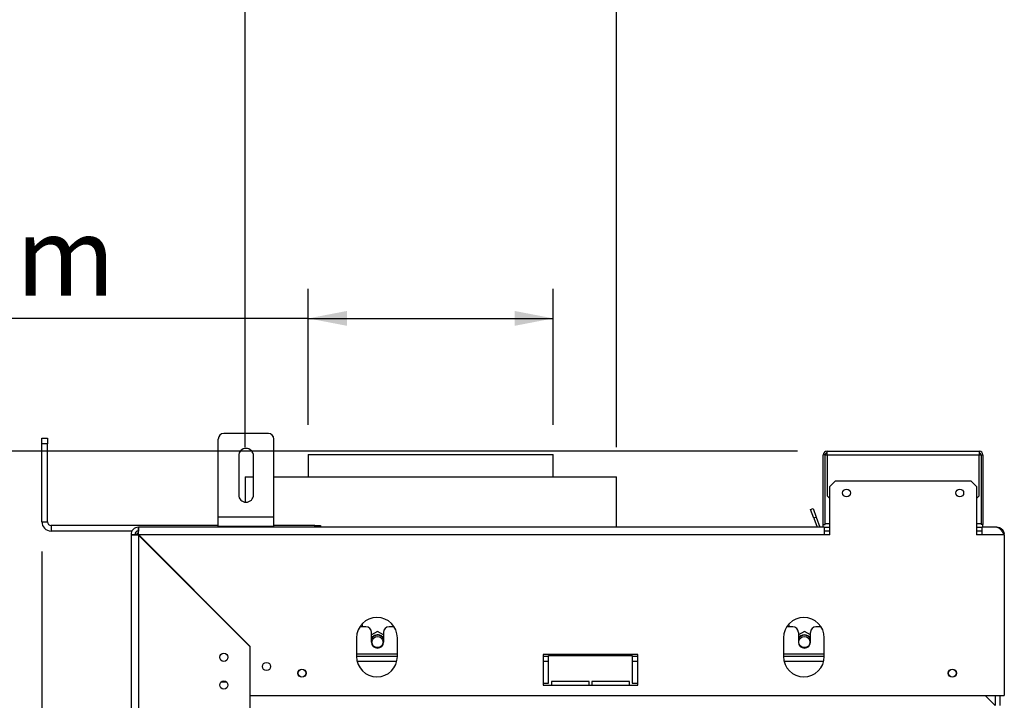
# Model space of a CAD drawing. Units: millimetres. Extents: x 5 to 257, y 7 to 204.
# Drawn here: x 209 to 242, y 144 to 167 of the extents above; entities that cross this region are included whole.
import ezdxf

# ---------------------------------------------------------------- set-up
doc = ezdxf.new("R2010")
doc.units = ezdxf.units.MM
doc.layers.add('FORMAT', color=7, linetype='Continuous')
doc.styles.add('SLDTEXTSTYLE1', font='TXT', dxfattribs={"width": 0.75})
doc.dimstyles.new('SLDDIMSTYLE0', dxfattribs={"dimtxt": 2.645833, "dimasz": 1.3, "dimexe": 0, "dimexo": 0.0625, "dimgap": 0.661458, "dimtad": 1, "dimdec": 0, "dimlfac": 16, "dimrnd": 1e-09, "dimzin": 12, "dimdsep": 46, "dimtxsty": 'SLDTEXTSTYLE1', "dimsah": 1, "dimcen": 0.09, "dimadec": 0, "dimazin": 3, "dimtfac": 1, "dimtdec": 0, "dimtofl": 0, "dimtmove": 0, "dimatfit": 3, "dimfxl": 0, "dimfrac": 2, "dimtolj": 1, "dimtzin": 12, "dimarcsym": 0})

# ---------------------------------------------------------------- blocks, each defined once
blk = doc.blocks.new('_D_2')
at = {"layer": 'FORMAT'}
for p, q in [((199.757, 166.169), (198.952, 166.169)), ((198.952, 166.169), (198.952, 161.23)), ((206.91, 166.169), (207.715, 166.169)), ((207.715, 166.169), (207.715, 161.23)), ((204.235, 165.623), (201.926, 161.775)), ((198.952, 161.23), (199.757, 161.23)), ((207.715, 161.23), (206.91, 161.23)), ((218.286, 153.58), (218.286, 158.165)), ((226.536, 153.58), (226.536, 158.165)), ((218.286, 157.165), (195.097, 157.165)), ((218.286, 157.165), (226.536, 157.165))]:
    blk.add_line(p, q, dxfattribs=at)
for points in [[(218.286, 157.165), (219.586, 156.915), (219.586, 157.415)], [(226.536, 157.165), (225.236, 157.415), (225.236, 156.915)]]:
    blk.add_solid(points, dxfattribs=at)
at = {"layer": 'FORMAT', "attachment_point": 1, "style": 'SLDTEXTSTYLE1'}
for s, insert, char_height in [('3', (201.712, 166.087), 1.852), ('5', (199.757, 165.151), 2.646), ('"', (205.817, 165.151), 2.646), ('16', (203.08, 163.617), 1.8521), ('%%c', (195.097, 160.576), 2.6458), ('132mm', (199.09, 160.576), 2.6458)]:
    blk.add_mtext(s, dxfattribs=dict(at, insert=insert, char_height=char_height))
blk = doc.blocks.new('_D_3')
at = {"layer": 'FORMAT'}
for p, q in [((209.317, 149.318), (209.317, 133.692)), ((197.026, 143.695), (196.221, 143.695)), ((196.221, 143.695), (196.221, 138.756)), ((202.811, 143.695), (203.616, 143.695)), ((203.616, 143.695), (203.616, 138.756)), ((201.504, 143.15), (199.195, 139.302)), ((196.221, 138.756), (197.026, 138.756)), ((203.616, 138.756), (202.811, 138.756)), ((209.317, 134.692), (193.681, 134.692)), ((212.317, 134.692), (209.317, 134.692))]:
    blk.add_line(p, q, dxfattribs=at)
for points in [[(209.317, 134.692), (210.617, 134.442), (210.617, 134.942)], [(212.317, 134.692), (211.017, 134.942), (211.017, 134.442)]]:
    blk.add_solid(points, dxfattribs=at)
at = {"layer": 'FORMAT', "attachment_point": 1, "style": 'SLDTEXTSTYLE1'}
for s, insert, char_height in [('7', (198.981, 143.613), 1.852), ('1', (197.026, 142.678), 2.646), ('"', (201.718, 142.678), 2.646), ('8', (200.35, 141.144), 1.852), ('48mm', (194.656, 138.103), 2.6458)]:
    blk.add_mtext(s, dxfattribs=dict(at, insert=insert, char_height=char_height))
blk = doc.blocks.new('_D_6')
at = {"layer": 'FORMAT'}
for p, q in [((200.441, 178.29), (199.636, 178.29)), ((199.636, 178.29), (199.636, 173.351)), ((206.226, 178.29), (207.03, 178.29)), ((207.03, 178.29), (207.03, 173.351)), ((204.919, 177.744), (202.61, 173.896)), ((199.636, 173.351), (200.441, 173.351)), ((207.03, 173.351), (206.226, 173.351)), ((216.161, 152.83), (216.161, 170.287)), ((228.661, 152.83), (228.661, 170.287)), ((216.161, 169.287), (195.097, 169.287)), ((216.161, 169.287), (228.661, 169.287))]:
    blk.add_line(p, q, dxfattribs=at)
for points in [[(216.161, 169.287), (217.461, 169.037), (217.461, 169.537)], [(228.661, 169.287), (227.361, 169.537), (227.361, 169.037)]]:
    blk.add_solid(points, dxfattribs=at)
at = {"layer": 'FORMAT', "attachment_point": 1, "style": 'SLDTEXTSTYLE1'}
for s, insert, char_height in [('7', (202.396, 178.208), 1.852), ('"', (205.133, 177.272), 2.646), ('7', (200.441, 177.272), 2.646), ('8', (203.764, 175.738), 1.852), ('%%c', (195.097, 172.697), 2.6458), ('200mm', (199.09, 172.697), 2.6458)]:
    blk.add_mtext(s, dxfattribs=dict(at, insert=insert, char_height=char_height))
blk = doc.blocks.new('_D_7')
at = {"layer": 'FORMAT'}
for p, q in [((234.754, 152.693), (187.361, 152.693)), ((188.361, 103.63), (188.361, 152.693)), ((179.358, 129.614), (179.358, 130.419)), ((179.358, 130.419), (184.297, 130.419)), ((184.297, 130.419), (184.297, 129.614)), ((179.903, 128.308), (183.751, 125.999)), ((179.358, 121.875), (179.358, 121.07)), ((184.297, 121.07), (184.297, 121.875)), ((179.358, 121.07), (184.297, 121.07)), ((214.411, 103.63), (187.361, 103.63))]:
    blk.add_line(p, q, dxfattribs=at)
for points in [[(188.361, 152.693), (188.111, 151.393), (188.611, 151.393)], [(188.361, 103.63), (188.611, 104.93), (188.111, 104.93)]]:
    blk.add_solid(points, dxfattribs=at)
at = {"layer": 'FORMAT', "attachment_point": 1, "rotation": 90, "style": 'SLDTEXTSTYLE1'}
for s, insert, char_height in [('785mm', (184.95, 119.505), 2.6458), ('"', (180.375, 128.522), 2.646), ('8', (181.909, 127.153), 1.852), ('7', (179.44, 125.785), 1.852), ('30', (180.375, 121.875), 2.6458)]:
    blk.add_mtext(s, dxfattribs=dict(at, insert=insert, char_height=char_height))

msp = doc.modelspace()

# ---------------------------------------------------------------- linework, layer by layer
at = {"color": 7, "linetype": 'Continuous', "lineweight": 25}
for p, q in [((216.942, 153.287), (215.442, 153.287)), ((209.317, 153.13), (209.504, 153.13)), ((209.317, 152.943), (209.317, 153.13)), ((209.317, 150.318), (209.317, 152.943)), ((209.504, 152.943), (209.317, 152.943)), ((209.504, 153.13), (209.504, 152.943)), ((209.504, 150.318), (209.504, 152.943)), ((215.254, 150.474), (215.254, 153.099)), ((217.129, 150.474), (217.129, 153.099)), ((215.942, 152.537), (215.942, 151.224)), ((216.442, 151.224), (216.442, 152.537)), ((218.286, 152.58), (218.286, 151.83)), ((218.286, 152.58), (226.536, 152.58)), ((226.536, 151.83), (226.536, 152.58)), ((235.629, 150.224), (235.629, 152.568)), ((235.692, 152.568), (235.629, 152.568)), ((235.692, 150.224), (235.692, 152.568)), ((235.692, 152.568), (235.754, 152.568)), ((235.754, 152.568), (235.754, 152.693)), ((235.754, 152.693), (240.879, 152.693)), ((235.754, 152.568), (235.754, 151.193)), ((235.754, 152.568), (240.879, 152.568)), ((240.879, 152.693), (240.879, 152.568)), ((240.879, 151.193), (240.879, 152.568)), ((240.879, 152.568), (240.942, 152.568)), ((240.942, 152.568), (240.942, 150.224)), ((240.942, 152.568), (241.004, 152.568)), ((241.004, 152.568), (241.004, 150.224)), ((216.161, 151.83), (216.161, 150.976)), ((216.161, 151.83), (216.442, 151.83)), ((217.129, 151.83), (228.661, 151.83)), ((228.661, 150.13), (228.661, 151.83)), ((236.036, 151.693), (235.848, 151.505)), ((236.036, 151.693), (240.598, 151.693)), ((240.786, 151.505), (240.598, 151.693)), ((235.754, 151.193), (235.848, 151.099)), ((235.848, 149.88), (235.848, 151.505)), ((240.786, 151.505), (240.786, 149.88)), ((240.786, 151.099), (240.879, 151.193)), ((235.198, 150.729), (235.286, 150.761)), ((235.305, 150.436), (235.198, 150.729)), ((235.286, 150.761), (235.393, 150.468)), ((209.317, 150.318), (209.504, 150.318)), ((209.629, 150.193), (209.629, 150.005)), ((215.254, 150.193), (209.629, 150.193)), ((217.129, 150.474), (215.254, 150.474)), ((215.254, 150.162), (215.254, 150.474)), ((217.129, 150.162), (217.129, 150.474)), ((218.504, 150.193), (217.129, 150.193)), ((218.504, 150.193), (218.692, 150.193)), ((218.692, 150.193), (218.692, 150.13)), ((235.393, 150.468), (235.305, 150.436)), ((235.305, 150.436), (235.416, 150.13)), ((235.393, 150.468), (235.515, 150.132)), ((235.629, 150.224), (235.692, 150.224)), ((235.629, 150.13), (235.629, 150.224)), ((241.004, 150.224), (240.942, 150.224)), ((241.004, 150.13), (241.004, 150.224)), ((212.35, 150.005), (209.629, 150.005)), ((212.317, 149.88), (212.317, 113.318)), ((212.442, 149.88), (212.317, 149.88)), ((212.473, 149.89), (212.567, 149.89)), ((212.473, 149.89), (212.473, 149.876)), ((212.575, 149.887), (212.539, 149.929)), ((235.661, 150.13), (212.567, 150.13)), ((212.567, 150.13), (212.567, 150.005)), ((212.567, 149.89), (212.567, 149.871)), ((212.567, 149.871), (216.317, 146.121)), ((212.567, 149.871), (212.567, 113.327)), ((216.323, 146.133), (212.576, 149.88)), ((235.661, 149.88), (212.576, 149.88)), ((217.129, 150.162), (215.254, 150.162)), ((215.831, 150.162), (215.831, 150.13)), ((216.011, 150.162), (216.011, 150.13)), ((216.372, 150.162), (216.372, 150.13)), ((216.553, 150.162), (216.553, 150.13)), ((235.661, 150.13), (235.661, 149.88)), ((235.661, 150.13), (235.848, 150.13)), ((235.848, 150.005), (235.661, 150.005)), ((235.848, 149.88), (235.661, 149.88)), ((240.786, 150.13), (240.973, 150.13)), ((240.973, 150.005), (240.786, 150.005)), ((240.973, 149.88), (240.786, 149.88)), ((241.473, 150.13), (240.973, 150.13)), ((240.973, 149.88), (240.973, 150.13)), ((241.723, 149.88), (240.973, 149.88)), ((241.723, 149.88), (241.723, 144.468)), ((212.59, 149.848), (212.6, 149.858)), ((214.344, 148.112), (214.327, 148.112)), ((214.438, 148.018), (214.421, 148.018)), ((214.844, 147.612), (214.827, 147.612)), ((220.226, 146.78), (220.02, 146.78)), ((220.617, 146.626), (220.414, 146.508)), ((220.414, 146.265), (220.414, 146.593)), ((220.82, 146.508), (220.617, 146.626)), ((220.82, 146.593), (220.82, 146.265)), ((221.176, 146.78), (221.007, 146.78)), ((234.601, 146.78), (234.395, 146.78)), ((234.992, 146.626), (234.789, 146.508)), ((234.789, 146.593), (234.789, 146.265)), ((235.195, 146.508), (234.992, 146.626)), ((235.195, 146.265), (235.195, 146.593)), ((235.551, 146.78), (235.382, 146.78)), ((216.167, 146.271), (216.167, 146.289)), ((219.911, 146.408), (219.911, 145.783)), ((221.286, 145.783), (221.286, 146.408)), ((234.286, 146.408), (234.286, 145.783)), ((235.661, 145.783), (235.661, 146.408)), ((216.317, 146.121), (216.317, 117.077)), ((216.317, 146.099), (216.323, 146.099)), ((216.323, 146.133), (216.323, 144.468)), ((221.286, 145.78), (219.911, 145.78)), ((229.379, 145.843), (226.192, 145.843)), ((226.192, 145.843), (226.192, 144.812)), ((226.379, 145.78), (226.192, 145.78)), ((226.379, 144.88), (226.379, 145.818)), ((226.379, 145.818), (229.192, 145.818)), ((229.192, 145.818), (229.192, 144.88)), ((229.379, 145.78), (229.192, 145.78)), ((229.379, 144.812), (229.379, 145.843)), ((235.661, 145.78), (234.286, 145.78)), ((239.848, 145.178), (239.848, 145.258)), ((227.739, 144.943), (226.473, 144.943)), ((226.473, 144.943), (226.473, 144.818)), ((227.739, 144.818), (227.739, 144.943)), ((229.098, 144.943), (227.832, 144.943)), ((227.832, 144.943), (227.832, 144.818)), ((229.098, 144.818), (229.098, 144.943)), ((226.192, 144.88), (226.379, 144.88)), ((226.192, 144.812), (229.379, 144.812)), ((226.473, 144.818), (227.739, 144.818)), ((227.832, 144.818), (229.098, 144.818)), ((229.192, 144.88), (229.379, 144.88)), ((216.323, 144.468), (241.723, 144.468)), ((241.079, 144.468), (241.417, 144.13)), ((241.429, 144.13), (241.429, 144.468)), ((241.586, 144.13), (241.586, 144.468))]:
    msp.add_line(p, q, dxfattribs=at)
at = {"color": 8, "linetype": 'Continuous', "lineweight": 25}
for p, q in [((218.504, 150.13), (218.504, 150.193)), ((235.692, 150.255), (235.848, 150.255)), ((240.786, 150.255), (240.942, 150.255)), ((235.511, 150.13), (235.515, 150.132)), ((241.703, 149.912), (241.723, 149.912)), ((214.658, 147.78), (214.676, 147.78)), ((221.286, 145.858), (219.911, 145.858)), ((221.263, 145.608), (219.933, 145.608)), ((226.379, 145.608), (226.192, 145.608)), ((229.379, 145.608), (229.192, 145.608)), ((235.661, 145.858), (234.286, 145.858)), ((235.638, 145.608), (234.308, 145.608)), ((215.542, 144.912), (215.341, 144.912))]:
    msp.add_line(p, q, dxfattribs=at)
at = {"color": 7, "linetype": 'Continuous', "lineweight": 25, "flags": 128}
for points in [[(220.119, 146.78), (220.118, 146.788), (220.095, 146.877)], [(234.494, 146.78), (234.493, 146.788), (234.47, 146.877)], [(220.82, 146.399), (220.798, 146.428), (220.739, 146.476)]]:
    msp.add_lwpolyline(points, dxfattribs=at)
at = {"color": 7, "linetype": 'Continuous', "lineweight": 25}
for centre, radius in [((236.411, 151.287), 0.131), ((240.223, 151.287), 0.131), ((220.617, 146.265), 0.187), ((234.992, 146.265), 0.187), ((215.442, 145.755), 0.138), ((216.879, 145.443), 0.138), ((218.073, 145.218), 0.137), ((218.073, 145.218), 0.131), ((239.973, 145.218), 0.137), ((239.973, 145.218), 0.131), ((215.442, 144.818), 0.138)]:
    msp.add_circle(centre, radius, dxfattribs=at)
for centre, radius, start, end in [((215.442, 153.099), 0.188, 90, 180), ((216.942, 153.099), 0.188, 0, 90), ((216.192, 152.537), 0.25, 0, 180), ((235.754, 152.568), 0.125, 90, 180), ((235.754, 152.568), 0.0625, 90, 180), ((240.879, 152.568), 0.125, 0, 90), ((240.879, 152.568), 0.0625, 0, 90), ((216.192, 151.224), 0.25, 180, 0), ((209.629, 150.318), 0.313, 180, 270), ((209.629, 150.318), 0.125, 180, 270), ((212.567, 149.88), 0.25, 90, 180), ((212.567, 149.88), 0.125, 90, 180), ((212.661, 149.787), 0.187, 118.6839, 130.3207), ((241.536, 149.912), 0.188, 0, 84.6201), ((220.598, 146.408), 0.688, 360, 180), ((234.973, 146.408), 0.688, 0, 180), ((220.226, 146.593), 0.188, 0, 90), ((221.007, 146.593), 0.188, 90, 180), ((234.601, 146.593), 0.188, 0, 90), ((235.382, 146.593), 0.188, 90, 180), ((220.617, 146.265), 0.244, 60, 146.4427), ((220.617, 146.265), 0.232, 28.801, 151.199), ((220.617, 146.265), 0.203, 180, 0), ((234.992, 146.265), 0.244, 33.5573, 146.4427), ((234.992, 146.265), 0.232, 28.801, 151.199), ((234.992, 146.265), 0.203, 180, 0), ((220.598, 145.783), 0.688, 180, 0), ((234.973, 145.783), 0.688, 180, 0)]:
    msp.add_arc(centre, radius, start, end, dxfattribs=at)
for points in [[(212.317, 149.88), (212.321, 149.88), (212.328, 149.878), (212.386, 149.876), (212.469, 149.874), (212.534, 149.872), (212.567, 149.871)], [(212.576, 149.88), (212.575, 149.913), (212.573, 149.979), (212.571, 150.061), (212.569, 150.119), (212.568, 150.127), (212.567, 150.13)], [(241.723, 149.88), (241.719, 149.913), (241.712, 149.979), (241.654, 150.061), (241.571, 150.119), (241.506, 150.127), (241.473, 150.13)]]:
    msp.add_open_spline(points, degree=3, dxfattribs=at)
for points, knots in [([(212.505, 149.89), (212.506, 149.892), (212.516, 149.91), (212.534, 149.924), (212.538, 149.928), (212.539, 149.929)], [0, 0, 0, 0, 0.076597, 0.546591, 1, 1, 1, 1]), ([(241.473, 150.13), (241.494, 150.126), (241.537, 150.119), (241.6, 150.059), (241.663, 149.975), (241.703, 149.911), (241.723, 149.88)], [0, 0, 0, 0, 0.254649, 0.509541, 0.764434, 1, 1, 1, 1])]:
    msp.add_open_spline(points, degree=3, knots=knots, dxfattribs=at)

# ---------------------------------------------------------------- dimensions: what is measured, and where the dimension line sits
at = {"layer": 'FORMAT'}
for base, p1, p2, picture, middle in [((228.661, 169.287), (216.161, 151.83), (228.661, 151.83), '_D_6', (203.333, 169.287)), ((226.536, 157.165), (218.286, 152.58), (226.536, 152.58), '_D_2', (203.333, 157.165))]:
    dim = msp.add_linear_dim(base=base, p1=p1, p2=p2, text='%%c<>', dimstyle='SLDDIMSTYLE0', dxfattribs=at)
    dim.commit()
    dim.dimension.update_dxf_attribs({"geometry": picture, "text_midpoint": middle, "dimtype": 160})
dim = msp.add_linear_dim(base=(188.361, 152.693), p1=(215.411, 103.63), p2=(235.754, 152.693), angle=90, dimstyle='SLDDIMSTYLE0', dxfattribs=at)
dim.commit()
dim.dimension.update_dxf_attribs({"geometry": '_D_7', "text_midpoint": (188.361, 125.744), "dimtype": 160})
dim = msp.add_linear_dim(base=(209.317, 134.692), p1=(212.317, 149.88), p2=(209.317, 150.318), dimstyle='SLDDIMSTYLE0', dxfattribs=at)
dim.commit()
dim.dimension.update_dxf_attribs({"geometry": '_D_3', "text_midpoint": (199.918, 134.692), "dimtype": 160})

doc.saveas('drawing.dxf')
